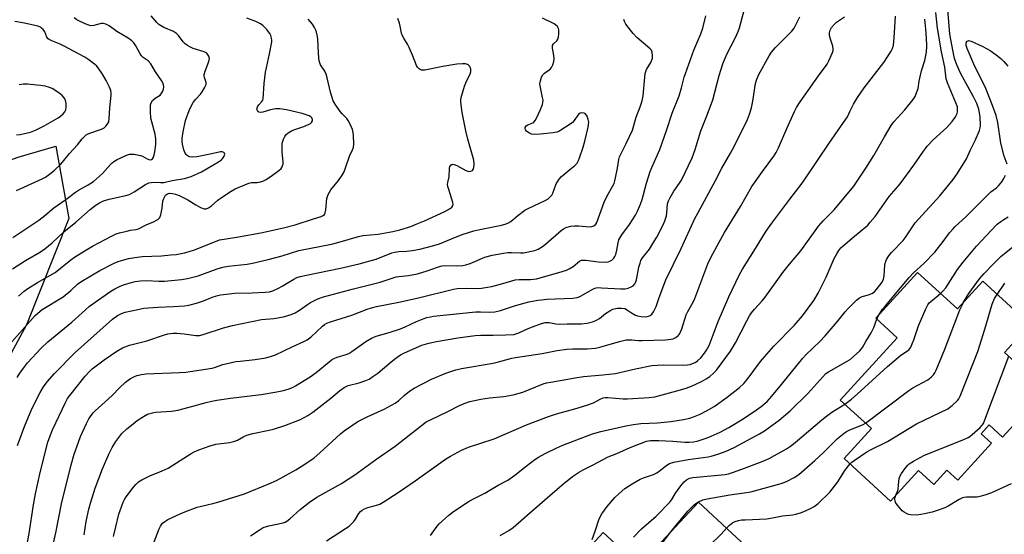
# Model space of a CAD drawing. Units: inches. Extents: x 1309765 to 1315765, y 549447 to 553447.
# Drawn here: x 1312111 to 1312494, y 552946 to 553147 of the extents above; entities that cross this region are included whole.
import ezdxf

# ---------------------------------------------------------------- set-up
doc = ezdxf.new("R2010")
doc.units = ezdxf.units.IN
doc.header["$MEASUREMENT"] = 0
for name, color, linetype in [('BLDG-Footprint', 5, 'Continuous'), ('NTRL-Pasture Land', 2, 'Continuous'), ('Undefined', 1, 'Continuous')]:
    doc.layers.add(name, color=color, linetype=linetype)

msp = doc.modelspace()

# ---------------------------------------------------------------- linework, layer by layer
at = {"layer": 'BLDG-Footprint'}
for points, elevation in [([(1312459.91, 553048.33), (1312475.42, 553034.15), (1312485.24, 553044.9), (1312503.64, 553028.08), (1312493.72, 553017.23), (1312505.72, 553006.25), (1312504.75, 553005.18), (1312508.74, 553001.53), (1312492.94, 552984.25), (1312487.71, 552989.04), (1312484.56, 552985.6), (1312488.66, 552981.85), (1312475.52, 552967.48), (1312471.28, 552971.35), (1312466.27, 552965.87), (1312460.3, 552971.33), (1312449.36, 552959.38), (1312431.32, 552975.89), (1312441.99, 552987.56), (1312429.8, 552998.7), (1312451.96, 553022.93), (1312443.64, 553030.54)], 477.24), ([(1312395.11, 552940.05), (1312372.01, 552915.11), (1312390.02, 552898.42), (1312386.31, 552894.42), (1312387.71, 552893.13), (1312375.41, 552879.86), (1312368.26, 552886.48), (1312357, 552874.33), (1312354.69, 552871.83), (1312352.45, 552869.42), (1312346.74, 552874.72), (1312335.44, 552862.52), (1312301.99, 552893.5), (1312312.02, 552904.34), (1312304.52, 552911.28), (1312337.73, 552947.14), (1312357.63, 552928.72), (1312362.66, 552934.15), (1312356.8, 552939.58), (1312374.72, 552958.93)], 475.4)]:
    msp.add_lwpolyline(points, close=True, dxfattribs=dict(at, elevation=elevation))
at = {"layer": 'NTRL-Pasture Land'}
msp.add_lwpolyline([(1311911.56, 552987.18), (1311920.93, 552995.63), (1311929.57, 553004.49), (1311937.27, 553014.88), (1311945.34, 553022.85), (1311954.86, 553030.81), (1311965.84, 553039.21), (1311975.37, 553045.11), (1311987.66, 553051.06), (1312003.28, 553056.84), (1312030.33, 553064.3), (1312040.74, 553067.62), (1312064.24, 553077.33), (1312074.51, 553080.65), (1312110.66, 553093.32), (1312124.99, 553097.44), (1312130.07, 553069.34), (1312113.54, 553027.94), (1312091.36, 552987.25), (1311812.27, 552690.17)], dxfattribs=at)
at = {"layer": 'Undefined'}
for points, elevation in [([(1312135.93, 552946.29), (1312136.73, 552951.39), (1312137.83, 552956.26), (1312138.41, 552958.53), (1312140.23, 552964.38), (1312143.09, 552971.87), (1312145.56, 552977.62), (1312146.84, 552980.21), (1312148.3, 552982.61), (1312150.63, 552985.61), (1312152.53, 552987.5), (1312154.98, 552989.49), (1312156.61, 552990.7), (1312159.07, 552992.33), (1312160.62, 552993.13), (1312162.56, 552993.72), (1312163.69, 552993.95), (1312169.87, 552994.42), (1312172.45, 552994.77), (1312176.85, 552995.86), (1312183.36, 552997.73), (1312185.54, 552998.24), (1312187.51, 552998.61), (1312192.88, 552999.44), (1312204.78, 553000.83), (1312210.92, 553001.82), (1312213.46, 553002.4), (1312215.67, 553003.03), (1312217.16, 553003.66), (1312218.16, 553004.19), (1312223.88, 553007.77), (1312226.21, 553009.46), (1312231.18, 553013.56), (1312232.53, 553014.54), (1312233.18, 553014.91), (1312234.27, 553015.36), (1312237.87, 553016.42), (1312238.86, 553016.83), (1312240.06, 553017.58), (1312245.43, 553021.42), (1312247.6, 553022.77), (1312249.53, 553023.58), (1312254.55, 553024.97), (1312258.9, 553026.41), (1312260.77, 553027.18), (1312265.13, 553029.2), (1312267.78, 553030.28), (1312269.14, 553030.75), (1312270.59, 553031.09), (1312271.76, 553031.26), (1312288.27, 553032.96), (1312290, 553033.02), (1312293.52, 553032.84), (1312295.59, 553033.02), (1312297.81, 553033.56), (1312302.86, 553035.23), (1312305.95, 553036.13), (1312308.86, 553036.85), (1312312.33, 553037.52), (1312313.78, 553037.72), (1312315.81, 553037.88), (1312325.86, 553038.31), (1312327.6, 553038.52), (1312328.39, 553038.79), (1312329.16, 553039.17), (1312333.37, 553041.74), (1312334.16, 553042.09), (1312335, 553042.32), (1312335.86, 553042.41), (1312337, 553042.4), (1312344.54, 553041.93), (1312346.27, 553041.95), (1312347.36, 553042.17), (1312348.63, 553042.68), (1312349.3, 553043.1), (1312349.98, 553043.91), (1312350.38, 553044.61), (1312350.65, 553045.42), (1312351.59, 553050.32), (1312352.02, 553051.96), (1312352.39, 553052.98), (1312353.03, 553054.07), (1312355.67, 553057.43), (1312357.07, 553059.61), (1312358.54, 553062.1), (1312360.96, 553066.84), (1312361.7, 553068.45), (1312362.27, 553070.36), (1312362.45, 553071.49), (1312362.7, 553074.97), (1312363.04, 553076.22), (1312363.56, 553077.23), (1312365.2, 553079.95), (1312367.37, 553083.07), (1312368.1, 553084.25), (1312372.31, 553092.97), (1312373.46, 553096.09), (1312375.65, 553103.43), (1312378.22, 553109.84), (1312380.31, 553115.51), (1312382.73, 553124.89), (1312384.17, 553129.5), (1312385.82, 553133.22), (1312389.17, 553139.69), (1312390.2, 553142.06), (1312390.66, 553143.48), (1312393.13, 553152.7)], 418), ([(1312297.64, 552946.05), (1312301.03, 552947.98), (1312302.72, 552949.16), (1312309.08, 552954.63), (1312321.71, 552965.76), (1312325.78, 552968.95), (1312328.14, 552970.52), (1312329.91, 552971.52), (1312333.52, 552973.31), (1312339.61, 552976.59), (1312343.05, 552977.95), (1312348.25, 552980.18), (1312354.59, 552982.69), (1312356.15, 552982.97), (1312359.3, 552982.99), (1312364.79, 552982.7), (1312369.4, 552982.26), (1312371.07, 552982.25), (1312372.78, 552982.45), (1312374.19, 552982.72), (1312378.06, 552983.99), (1312379.68, 552984.63), (1312383.12, 552986.17), (1312386.51, 552988), (1312392.13, 552991.32), (1312397.32, 552994.84), (1312399.09, 552996.14), (1312401.4, 552998.17), (1312403.29, 553000.19), (1312407.05, 553004.67), (1312415.31, 553015.01), (1312416.52, 553016.27), (1312421.87, 553021.43), (1312424, 553023.63), (1312428.64, 553029.08), (1312431.76, 553033), (1312432.92, 553034.26), (1312436.2, 553037.53), (1312437.28, 553038.45), (1312438.31, 553038.94), (1312440.88, 553039.66), (1312442.11, 553040.13), (1312443.13, 553040.81), (1312443.84, 553041.56), (1312446.11, 553044.58), (1312446.68, 553045.68), (1312446.95, 553047.04), (1312447.21, 553051.15), (1312447.38, 553052.3), (1312447.78, 553053.35), (1312448.67, 553054.82), (1312449.78, 553056.14), (1312454.26, 553060.7), (1312455.12, 553061.85), (1312457.64, 553065.71), (1312459.02, 553067.6), (1312468.49, 553078.09), (1312473.76, 553084.49), (1312475.3, 553086.64), (1312478.92, 553092.56), (1312480.5, 553095.96), (1312482.33, 553099.62), (1312484.02, 553103.61), (1312484.28, 553104.61), (1312484.41, 553105.68), (1312484.27, 553108.84), (1312483.71, 553111.8), (1312482.9, 553114.11), (1312481.6, 553116.67), (1312476.57, 553125.88), (1312475.15, 553129.1), (1312474.3, 553131.58), (1312473.69, 553134.1), (1312472.42, 553141.02), (1312471.61, 553150.59)], 430), ([(1312100.91, 553013.52), (1312115.89, 553030.45), (1312116.89, 553031.54), (1312117.93, 553032.51), (1312119.71, 553033.9), (1312127.81, 553038.86), (1312130.76, 553041.27), (1312133.42, 553043.72), (1312135.13, 553044.95), (1312142.11, 553049.07), (1312147.63, 553051.9), (1312149.25, 553052.58), (1312153.17, 553053.72), (1312155.71, 553054.15), (1312158.54, 553054.47), (1312166.01, 553054.81), (1312169.72, 553055.12), (1312171.7, 553055.35), (1312175.04, 553055.96), (1312176.4, 553056.32), (1312178.81, 553057.13), (1312186.99, 553060.4), (1312188.64, 553060.96), (1312190.37, 553061.33), (1312195.97, 553062.22), (1312204.68, 553063.73), (1312213.46, 553065.63), (1312218.05, 553066.88), (1312225.08, 553069.24), (1312228.15, 553070.14), (1312228.89, 553070.45), (1312229.34, 553070.83), (1312229.66, 553071.54), (1312229.85, 553072.65), (1312230.36, 553077.04), (1312230.55, 553077.89), (1312230.85, 553078.71), (1312231.8, 553080.51), (1312234.85, 553084.13), (1312235.98, 553085.78), (1312236.86, 553087.25), (1312237.41, 553088.59), (1312239.06, 553093.59), (1312240.26, 553096.04), (1312240.6, 553096.96), (1312240.73, 553098.39), (1312240.67, 553101.62), (1312240.57, 553102.78), (1312240.27, 553103.88), (1312239.25, 553106.23), (1312238.58, 553107.48), (1312238.06, 553108.16), (1312236.28, 553109.99), (1312235.5, 553110.95), (1312233.49, 553113.83), (1312232.82, 553115.11), (1312231.73, 553118.41), (1312230.49, 553123.97), (1312230.1, 553125.41), (1312229.52, 553126.63), (1312227.9, 553129.14), (1312227.35, 553130.66), (1312227.19, 553131.77), (1312227.05, 553133.76), (1312226.84, 553139.15), (1312226.58, 553140.57), (1312226.1, 553142.27), (1312225.55, 553143.56), (1312224.69, 553144.91), (1312223.09, 553146.89)], 408), ([(1312108.19, 553049.7), (1312113.14, 553052.94), (1312118.99, 553056.39), (1312120.69, 553057.51), (1312123.55, 553059.9), (1312128.04, 553064.12), (1312132.78, 553067.86), (1312138.36, 553072.77), (1312140.69, 553074.58), (1312141.93, 553075.42), (1312143.48, 553076.15), (1312145.76, 553076.89), (1312152.16, 553078.28), (1312153.56, 553078.7), (1312155.38, 553079.66), (1312159.85, 553082.59), (1312160.62, 553082.99), (1312161.16, 553083.18), (1312161.99, 553083.33), (1312163.13, 553083.41), (1312165.59, 553083.28), (1312166.99, 553083.38), (1312170.24, 553084.13), (1312175.04, 553084.81), (1312177.59, 553085.64), (1312181.63, 553087.5), (1312188.23, 553091.37), (1312189.33, 553092.19), (1312190.06, 553092.93), (1312190.44, 553093.62), (1312190.61, 553094.36), (1312190.52, 553094.77), (1312190.25, 553095.02), (1312189.63, 553095.21), (1312188.99, 553095.22), (1312184.95, 553094.28), (1312179.72, 553093.24), (1312178.28, 553093.15), (1312176.91, 553093.35), (1312176.41, 553093.52), (1312175.96, 553093.8), (1312175.59, 553094.21), (1312175.28, 553094.69), (1312174.77, 553096.01), (1312174.2, 553098.24), (1312174.07, 553099.38), (1312174.07, 553100.53), (1312174.42, 553102.97), (1312175.41, 553107.49), (1312176.84, 553111.35), (1312177.53, 553112.97), (1312178.38, 553114.41), (1312179.36, 553115.77), (1312181.14, 553117.7), (1312181.87, 553118.61), (1312182.78, 553120.12), (1312183.35, 553121.4), (1312183.41, 553122.18), (1312182.72, 553124.21), (1312182.64, 553124.65), (1312182.65, 553125.31), (1312183.03, 553126.66), (1312184.48, 553130.43), (1312184.66, 553131.5), (1312184.39, 553132.52), (1312183.98, 553133.21), (1312183.62, 553133.6), (1312182.62, 553134.13), (1312178.37, 553135.5), (1312177.06, 553136.05), (1312176.08, 553136.58), (1312175.22, 553137.28), (1312174.44, 553138.08), (1312172.67, 553140.44), (1312171.87, 553141.24), (1312170.69, 553142.01), (1312167.01, 553143.64), (1312165.02, 553144.78), (1312164.18, 553145.51), (1312162.04, 553148.13)], 404), ([(1312108.3, 553061.91), (1312114.88, 553066.27), (1312118.3, 553068.64), (1312120.72, 553070.53), (1312124.17, 553073.47), (1312128.81, 553076.68), (1312132.61, 553079.57), (1312133.8, 553080.32), (1312137.48, 553082.38), (1312139.56, 553083.76), (1312143.13, 553086.8), (1312146.19, 553090.36), (1312146.82, 553090.99), (1312147.51, 553091.53), (1312148.78, 553092.23), (1312151.96, 553093.75), (1312152.76, 553094.09), (1312153.58, 553094.32), (1312154.43, 553094.36), (1312155.29, 553094.29), (1312157.86, 553093.85), (1312158.63, 553093.55), (1312160.44, 553092.49), (1312161.18, 553092.22), (1312161.63, 553092.15), (1312162.2, 553092.25), (1312162.55, 553092.55), (1312162.96, 553093.23), (1312163.25, 553094.03), (1312163.47, 553095.19), (1312163.82, 553098.16), (1312163.89, 553100.34), (1312163.62, 553102.1), (1312162.27, 553106.95), (1312161.94, 553108.38), (1312161.78, 553110.99), (1312161.78, 553113.59), (1312161.96, 553114.37), (1312162.56, 553115.2), (1312163.6, 553116.09), (1312165.49, 553117.35), (1312166.23, 553118.17), (1312166.61, 553118.89), (1312166.82, 553119.68), (1312166.9, 553120.48), (1312166.8, 553121.28), (1312166.51, 553122.06), (1312165.98, 553123.06), (1312163.71, 553126.31), (1312161.87, 553129.52), (1312160.88, 553130.6), (1312158.88, 553131.99), (1312158.31, 553132.53), (1312157.57, 553133.67), (1312156.05, 553136.42), (1312155.26, 553137.63), (1312154.45, 553138.43), (1312153.05, 553139.46), (1312148.71, 553142.04), (1312145.66, 553144.3), (1312144.39, 553144.91), (1312143.33, 553145.2), (1312142.54, 553145.22), (1312139.69, 553144.35), (1312138.67, 553144.28), (1312137.33, 553144.65), (1312134.19, 553146.05), (1312133.18, 553146.58), (1312132.1, 553147.36)], 402), ([(1312109.91, 553007.46), (1312111.04, 553009.16), (1312112.75, 553011.56), (1312114, 553013.11), (1312119.25, 553018.86), (1312121.86, 553021.35), (1312131.24, 553028.99), (1312136.44, 553033.8), (1312138.06, 553035.18), (1312146.4, 553041.09), (1312147.88, 553041.97), (1312149.68, 553042.87), (1312151.33, 553043.48), (1312154.72, 553044.54), (1312155.85, 553044.81), (1312157.85, 553045.11), (1312160.18, 553045.22), (1312165.04, 553044.96), (1312167.26, 553044.98), (1312173.79, 553045.58), (1312176.12, 553045.93), (1312180.34, 553046.97), (1312187.69, 553049.73), (1312189.91, 553050.4), (1312191.91, 553050.76), (1312199.37, 553051.58), (1312201.37, 553051.91), (1312207.49, 553053.38), (1312212.92, 553054.82), (1312219.48, 553056.85), (1312232.06, 553059.38), (1312234.63, 553059.97), (1312242.61, 553062.35), (1312244.35, 553062.65), (1312250.2, 553063.28), (1312255.96, 553064.31), (1312258.67, 553064.94), (1312262.89, 553066.25), (1312265.08, 553067.05), (1312268.28, 553068.36), (1312276.18, 553072.01), (1312278.19, 553073.22), (1312278.85, 553073.74), (1312279.18, 553074.12), (1312279.28, 553074.34), (1312279.35, 553074.81), (1312279.22, 553075.59), (1312277.67, 553080.58), (1312277.38, 553081.71), (1312277.25, 553082.56), (1312277.31, 553083.37), (1312277.79, 553085.53), (1312277.95, 553088.88), (1312278.13, 553089.52), (1312278.53, 553090.09), (1312279.06, 553090.42), (1312279.76, 553090.35), (1312280.79, 553089.91), (1312284.37, 553088.02), (1312285.07, 553087.75), (1312285.55, 553087.66), (1312286.24, 553087.69), (1312286.88, 553088.02), (1312287.22, 553088.42), (1312287.49, 553089.15), (1312287.55, 553090.52), (1312287.41, 553091.94), (1312285.12, 553100.23), (1312284.37, 553103.41), (1312282.87, 553110.49), (1312282.39, 553114.59), (1312282.42, 553115.48), (1312282.57, 553116.33), (1312283.81, 553120.78), (1312284.33, 553122.13), (1312285.96, 553125.56), (1312286.24, 553126.36), (1312286.32, 553126.89), (1312286.27, 553127.41), (1312285.88, 553128.41), (1312285.4, 553129), (1312284.95, 553129.25), (1312284.17, 553129.46), (1312283.06, 553129.53), (1312280.86, 553129.3), (1312275.36, 553128.4), (1312268.35, 553127.02), (1312267.77, 553126.98), (1312267.04, 553127.07), (1312266.59, 553127.23), (1312266.15, 553127.53), (1312265.59, 553128.13), (1312265.15, 553128.84), (1312263.65, 553132.83), (1312262.31, 553135.83), (1312261.63, 553137.16), (1312260.19, 553139.43), (1312259.67, 553140.41), (1312259.37, 553141.36), (1312258.82, 553144.12), (1312258.53, 553145.24), (1312257.85, 553147.15)], 410), ([(1312110.02, 552980.96), (1312112.79, 552988.42), (1312115.62, 552995.24), (1312118.92, 553001.63), (1312120.22, 553003.78), (1312121.66, 553005.78), (1312124.49, 553009.05), (1312132.44, 553017.13), (1312147.04, 553030.21), (1312148.93, 553031.59), (1312150.48, 553032.4), (1312151.89, 553032.81), (1312156.79, 553033.96), (1312159.11, 553034.42), (1312164.66, 553034.8), (1312170.76, 553035.05), (1312174.92, 553035.37), (1312176.65, 553035.59), (1312179.65, 553036.32), (1312182.31, 553037.28), (1312186.18, 553038.87), (1312187.87, 553039.42), (1312189.01, 553039.64), (1312194.51, 553040.2), (1312201.3, 553040.34), (1312206.32, 553040.6), (1312208.01, 553040.81), (1312209.35, 553041.23), (1312211.49, 553042.2), (1312212.96, 553043.01), (1312217.42, 553045.73), (1312218.67, 553046.3), (1312219.97, 553046.75), (1312222.39, 553047.33), (1312235.62, 553049.98), (1312242.84, 553051.72), (1312249.42, 553053.54), (1312255.62, 553055.92), (1312256.71, 553056.27), (1312258.33, 553056.5), (1312261.45, 553056.58), (1312263.51, 553056.86), (1312266.43, 553057.39), (1312271.91, 553058.75), (1312274.13, 553059.45), (1312278.8, 553061.43), (1312282.95, 553063.03), (1312287.45, 553064.5), (1312289.75, 553065.07), (1312294.92, 553066.01), (1312298.25, 553066.7), (1312299.61, 553067.06), (1312300.65, 553067.47), (1312301.86, 553068.19), (1312304.51, 553070.45), (1312307.24, 553072.5), (1312308.53, 553073.2), (1312315.16, 553076.27), (1312316.28, 553076.97), (1312317.28, 553077.83), (1312317.77, 553078.44), (1312318.14, 553079.15), (1312319.48, 553082.85), (1312319.9, 553083.6), (1312320.56, 553084.55), (1312321.53, 553085.6), (1312323.23, 553087.11), (1312324.75, 553088.39), (1312326.72, 553089.89), (1312327.58, 553090.89), (1312328.07, 553091.83), (1312328.49, 553092.85), (1312329.89, 553097.07), (1312330.53, 553099.34), (1312331.9, 553104.78), (1312332.08, 553106.78), (1312331.92, 553107.88), (1312331.44, 553109.16), (1312330.89, 553110), (1312330.28, 553110.33), (1312329.29, 553110.39), (1312328.8, 553110.31), (1312328.36, 553110.12), (1312327.81, 553109.56), (1312326.49, 553107.41), (1312325.74, 553106.63), (1312324.53, 553105.76), (1312321.25, 553103.66), (1312320.48, 553103.22), (1312319.67, 553102.9), (1312318.24, 553102.64), (1312313.24, 553102.06), (1312310.9, 553101.95), (1312309.79, 553102.16), (1312308.75, 553102.62), (1312307.85, 553103.28), (1312307.47, 553103.85), (1312307.34, 553104.26), (1312307.37, 553104.74), (1312307.75, 553105.37), (1312308.37, 553105.79), (1312309.72, 553106.21), (1312310.36, 553106.49), (1312310.74, 553106.82), (1312311.21, 553107.43), (1312311.74, 553108.37), (1312313.3, 553111.7), (1312314.08, 553113.64), (1312314.31, 553114.48), (1312314.34, 553115.32), (1312314.17, 553116.44), (1312313.21, 553120.9), (1312313.15, 553121.73), (1312313.3, 553122.87), (1312313.7, 553124.27), (1312314.2, 553125.22), (1312314.9, 553125.89), (1312316.22, 553126.73), (1312317.1, 553127.43), (1312317.64, 553128.04), (1312318.14, 553129.06), (1312318.55, 553130.45), (1312318.68, 553131.58), (1312318.57, 553132.74), (1312318.05, 553135.61), (1312318.05, 553136.67), (1312318.36, 553137.25), (1312319.63, 553138.45), (1312320.06, 553139.12), (1312320.29, 553139.92), (1312320.47, 553141.06), (1312320.53, 553141.93), (1312320.5, 553142.76), (1312320.35, 553143.27), (1312319.92, 553143.95), (1312319.35, 553144.55), (1312318.63, 553145.03), (1312314.12, 553147.2)], 412), ([(1312110.4, 553039.15), (1312112.68, 553041.03), (1312114.11, 553042.05), (1312117.85, 553044.35), (1312124.75, 553048.35), (1312130.85, 553053.25), (1312132.27, 553054.29), (1312136.64, 553057.02), (1312139.23, 553058.49), (1312146.56, 553062.46), (1312148.36, 553063.32), (1312149.72, 553063.78), (1312152.54, 553064.44), (1312153.95, 553064.73), (1312156.16, 553065.03), (1312157.05, 553065.28), (1312160.39, 553066.92), (1312162.67, 553067.9), (1312164.63, 553068.97), (1312165.04, 553069.3), (1312165.36, 553069.72), (1312165.75, 553070.74), (1312166.31, 553073.29), (1312166.62, 553076.02), (1312166.94, 553077.11), (1312167.6, 553078.34), (1312167.97, 553078.71), (1312168.41, 553078.97), (1312169.19, 553079.13), (1312170.32, 553079.03), (1312171.47, 553078.76), (1312172.89, 553078.26), (1312176.27, 553076.57), (1312179.4, 553074.61), (1312181.24, 553073.6), (1312182.59, 553073.09), (1312183.39, 553073.09), (1312184.36, 553073.46), (1312185.49, 553074.2), (1312187.95, 553076.48), (1312189.32, 553077.5), (1312193.17, 553079.95), (1312194.7, 553080.83), (1312198.39, 553082.46), (1312199.99, 553083.06), (1312201.05, 553083.26), (1312203.25, 553083.36), (1312204.06, 553083.46), (1312205.38, 553083.86), (1312206.41, 553084.39), (1312208.63, 553085.83), (1312211.67, 553088.02), (1312212.5, 553088.77), (1312212.95, 553089.46), (1312213.3, 553090.52), (1312213.39, 553091.36), (1312212.98, 553095.06), (1312212.93, 553097.14), (1312212.97, 553098.61), (1312213.14, 553099.45), (1312213.44, 553100.22), (1312213.95, 553101.2), (1312214.42, 553101.87), (1312215.21, 553102.59), (1312216.88, 553103.55), (1312217.92, 553103.96), (1312221.39, 553105.1), (1312223.48, 553106), (1312223.94, 553106.29), (1312224.33, 553106.66), (1312224.7, 553107.35), (1312224.73, 553107.83), (1312224.47, 553108.51), (1312224.11, 553108.87), (1312223.41, 553109.26), (1312220.66, 553110.17), (1312214.58, 553111.62), (1312212.03, 553111.99), (1312210.35, 553111.96), (1312208.42, 553111.64), (1312205.42, 553110.72), (1312204.62, 553110.58), (1312203.92, 553110.71), (1312203.57, 553110.97), (1312203.3, 553111.3), (1312203.14, 553111.9), (1312203.4, 553112.81), (1312203.81, 553113.47), (1312205.06, 553114.79), (1312205.36, 553115.37), (1312205.49, 553115.92), (1312205.92, 553121.87), (1312206.51, 553126.18), (1312206.82, 553127.9), (1312208.06, 553133.33), (1312208.89, 553138.05), (1312208.9, 553138.63), (1312208.78, 553139.43), (1312208.48, 553140.47), (1312208.14, 553141.24), (1312207.69, 553141.99), (1312206.99, 553142.86), (1312205.42, 553144.44), (1312204.47, 553145.06), (1312202.69, 553145.98), (1312199.16, 553147.24)], 406), ([(1312113.67, 552941.98), (1312114.61, 552946.75), (1312116.34, 552957.98), (1312117.11, 552962.22), (1312118.86, 552970.55), (1312121.91, 552982.28), (1312122.71, 552984.74), (1312123.67, 552987.12), (1312128.69, 552997.74), (1312129.52, 552999.26), (1312130.35, 553000.44), (1312136.36, 553008.01), (1312137.87, 553009.65), (1312139.08, 553010.78), (1312143.79, 553014.29), (1312148.65, 553017.69), (1312150.91, 553018.98), (1312153.58, 553019.97), (1312160.35, 553021.66), (1312167.14, 553024.09), (1312168.52, 553024.44), (1312170.58, 553024.74), (1312172.01, 553024.76), (1312174.8, 553024.5), (1312179.43, 553023.76), (1312180.87, 553023.77), (1312182.23, 553024.13), (1312190.19, 553026.77), (1312193.68, 553027.72), (1312204.94, 553029.99), (1312209.69, 553030.46), (1312213.41, 553031.07), (1312216.4, 553031.96), (1312217.98, 553032.58), (1312219.73, 553033.61), (1312222.73, 553035.84), (1312223.95, 553036.61), (1312226.81, 553038.07), (1312228.98, 553038.81), (1312240.67, 553041.93), (1312251.05, 553044.48), (1312257.19, 553046.57), (1312258.3, 553046.77), (1312262.05, 553047.12), (1312265.5, 553047.75), (1312269.3, 553048.96), (1312273.68, 553050.54), (1312275.07, 553050.95), (1312276.58, 553051.06), (1312281.17, 553050.91), (1312283.15, 553051.04), (1312284.31, 553051.29), (1312286.03, 553051.79), (1312291.71, 553054.21), (1312293.12, 553054.67), (1312294.53, 553055.02), (1312298.98, 553055.84), (1312300.68, 553056.07), (1312302.11, 553056.1), (1312305.63, 553055.96), (1312306.8, 553056.01), (1312311.13, 553056.88), (1312312.48, 553057.36), (1312314.17, 553058.36), (1312315.32, 553059.3), (1312321.35, 553064.64), (1312322.28, 553065.32), (1312323.23, 553065.79), (1312325.13, 553066.34), (1312326.57, 553066.52), (1312328.06, 553066.49), (1312332.49, 553066.12), (1312333.33, 553066.16), (1312334.07, 553066.41), (1312334.86, 553067.06), (1312335.27, 553067.77), (1312338.13, 553075.72), (1312339.32, 553078.12), (1312341.47, 553081.99), (1312341.94, 553082.99), (1312342.28, 553084.01), (1312342.54, 553085.13), (1312343.24, 553088.84), (1312343.78, 553092.21), (1312344.07, 553093.29), (1312344.53, 553094.35), (1312346.66, 553098.5), (1312349.08, 553103.72), (1312350.54, 553108.72), (1312352.1, 553112.69), (1312352.84, 553115.08), (1312353.25, 553117), (1312353.9, 553124.25), (1312354.09, 553125.71), (1312354.58, 553127.22), (1312356.22, 553130.06), (1312356.73, 553131.24), (1312356.86, 553131.73), (1312356.93, 553132.59), (1312356.78, 553134), (1312356.46, 553134.75), (1312355.93, 553135.38), (1312350.82, 553139.77), (1312349.42, 553141.23), (1312348.29, 553142.57), (1312346.54, 553144.96), (1312345.96, 553145.96), (1312345.75, 553146.73)], 414), ([(1312123.33, 552939.37), (1312124.98, 552946.99), (1312127.21, 552958.33), (1312130.88, 552973.5), (1312132.06, 552977.69), (1312133.73, 552982.31), (1312134.62, 552984.48), (1312136.89, 552989.59), (1312137.83, 552991.38), (1312138.44, 552992.34), (1312139.48, 552993.68), (1312140.27, 552994.52), (1312146.84, 553000.41), (1312149.7, 553003.44), (1312152.09, 553005.7), (1312153.03, 553006.44), (1312154.03, 553007.06), (1312155.33, 553007.76), (1312156.41, 553008.17), (1312158.32, 553008.62), (1312160.01, 553008.86), (1312173.08, 553009.4), (1312175.45, 553009.56), (1312177.23, 553009.78), (1312185.69, 553011.06), (1312186.61, 553011.32), (1312189.84, 553012.5), (1312194.9, 553013.62), (1312196.63, 553013.86), (1312202.42, 553014.42), (1312206.6, 553015.08), (1312208.78, 553015.7), (1312210.33, 553016.28), (1312216.79, 553019.44), (1312221.41, 553021.46), (1312222.71, 553022.11), (1312224.24, 553023.22), (1312228.55, 553027.46), (1312229.43, 553028.12), (1312230.35, 553028.64), (1312231.7, 553029.15), (1312240.05, 553031.67), (1312245.98, 553033.99), (1312247.63, 553034.55), (1312249.57, 553035.04), (1312258.22, 553036.77), (1312265.97, 553038.46), (1312279.5, 553041.87), (1312280.95, 553042.04), (1312284.45, 553042.19), (1312288.88, 553042.09), (1312290.36, 553042.19), (1312292.79, 553042.56), (1312294.42, 553042.9), (1312298.73, 553044.05), (1312303.47, 553045.43), (1312305.04, 553045.56), (1312309.4, 553045.53), (1312311.8, 553045.85), (1312320.48, 553048.27), (1312323.5, 553049.22), (1312324.53, 553049.73), (1312326, 553050.67), (1312328.5, 553052.75), (1312329.33, 553053.08), (1312330.15, 553053.14), (1312331, 553053.1), (1312335.86, 553052.5), (1312338.24, 553052.38), (1312339.7, 553052.5), (1312340.24, 553052.68), (1312341.01, 553053.1), (1312341.81, 553053.85), (1312342.25, 553054.53), (1312342.6, 553055.26), (1312343.05, 553056.99), (1312343.53, 553059.9), (1312343.85, 553060.95), (1312344.18, 553061.7), (1312344.97, 553062.92), (1312347.91, 553066.92), (1312350.27, 553070.56), (1312351.08, 553072.12), (1312352.22, 553074.86), (1312352.87, 553076.76), (1312354.54, 553083.02), (1312355.99, 553087.54), (1312356.64, 553089.2), (1312359.69, 553096.15), (1312362.31, 553103.57), (1312364.54, 553110.32), (1312367.22, 553117.05), (1312368.13, 553120.13), (1312369.21, 553124.31), (1312369.66, 553125.69), (1312372.95, 553134.76), (1312375.72, 553141.11), (1312376.46, 553143.39), (1312377.57, 553148.19)], 416), ([(1312147.43, 552945.64), (1312148.23, 552949.42), (1312149.49, 552954.31), (1312151.2, 552958.99), (1312151.72, 552960.03), (1312152.34, 552961.01), (1312155.14, 552964.81), (1312156, 552965.86), (1312157.16, 552966.88), (1312158.36, 552967.62), (1312161.47, 552969.17), (1312166.26, 552971.13), (1312168.68, 552972.22), (1312170.45, 552973.3), (1312177.56, 552977.92), (1312178.77, 552978.58), (1312180.55, 552979.38), (1312184.96, 552980.84), (1312187.19, 552981.49), (1312192.42, 552982.23), (1312194.59, 552982.71), (1312195.62, 552983.13), (1312198.03, 552984.55), (1312199.21, 552985.05), (1312201.48, 552985.63), (1312207.89, 552986.96), (1312209.58, 552987.39), (1312213.95, 552988.75), (1312220.09, 552991.1), (1312222.85, 552992.66), (1312224.8, 552993.92), (1312231.82, 552999.42), (1312235.16, 553002.26), (1312237.02, 553003.58), (1312238.64, 553004.28), (1312242.88, 553005.44), (1312245.42, 553006.27), (1312246.77, 553006.86), (1312248.24, 553007.79), (1312250.14, 553009.15), (1312255.29, 553013.54), (1312257.07, 553014.92), (1312258.94, 553016.23), (1312260.55, 553017.09), (1312267.24, 553020), (1312269.94, 553020.77), (1312272.95, 553021.4), (1312281.25, 553022.87), (1312287.98, 553023.73), (1312290.17, 553023.9), (1312294.94, 553023.88), (1312299.89, 553023.99), (1312302.97, 553024.24), (1312304.9, 553024.8), (1312308.61, 553026.53), (1312310.23, 553027.19), (1312313.78, 553028.48), (1312315.17, 553028.84), (1312316.72, 553028.82), (1312319.26, 553028.29), (1312320.7, 553028.16), (1312323.66, 553028.33), (1312329.24, 553028.37), (1312331.54, 553028.61), (1312333.52, 553029.09), (1312334.8, 553029.61), (1312336.23, 553030.45), (1312338.58, 553032.31), (1312340.24, 553033.41), (1312341.52, 553034), (1312343.18, 553034.42), (1312344.85, 553034.49), (1312346.16, 553034.25), (1312346.82, 553033.94), (1312348.69, 553032.59), (1312350.22, 553031.7), (1312351.04, 553031.4), (1312352.48, 553031.16), (1312354.22, 553031.06), (1312354.78, 553031.13), (1312355.27, 553031.28), (1312355.96, 553031.63), (1312356.59, 553032.09), (1312357.28, 553032.96), (1312358.3, 553035.08), (1312359.53, 553038.63), (1312362.11, 553045.39), (1312368.04, 553057.63), (1312373.39, 553069.37), (1312374.44, 553071.42), (1312381.34, 553084.11), (1312383.8, 553088.83), (1312387.24, 553094.73), (1312388.81, 553097.58), (1312393.76, 553107.77), (1312394.58, 553109.92), (1312395.35, 553112.39), (1312395.84, 553114.97), (1312396.92, 553121.77), (1312397.41, 553123.47), (1312398.19, 553125.27), (1312402.18, 553132.58), (1312403.1, 553134.07), (1312404.64, 553135.79), (1312411.03, 553142.21), (1312411.94, 553143.33), (1312412.76, 553144.86), (1312414.1, 553147.75)], 420), ([(1312160.28, 552936.17), (1312165.11, 552948.56), (1312165.64, 552949.59), (1312166.48, 552950.75), (1312167.27, 552951.49), (1312168.45, 552952.24), (1312173.23, 552954.46), (1312175.14, 552955.25), (1312179.89, 552956.99), (1312185.99, 552958.4), (1312187.99, 552958.94), (1312198.25, 552962.21), (1312207.81, 552966.13), (1312210.76, 552967.44), (1312213.35, 552968.76), (1312218.3, 552971.59), (1312222.14, 552974.06), (1312225.32, 552976.26), (1312227.61, 552978.09), (1312235.66, 552985.6), (1312237.07, 552986.66), (1312242.4, 552990.3), (1312243.65, 552991.02), (1312245.95, 552992.14), (1312252.59, 552995.12), (1312256.87, 552997.46), (1312258.3, 552998.47), (1312260.39, 553000.4), (1312262.46, 553002.13), (1312264.19, 553003.27), (1312271, 553006.81), (1312276.6, 553009.1), (1312280.48, 553010.42), (1312282.67, 553011), (1312294.97, 553013.04), (1312297.02, 553013.52), (1312302.17, 553014.94), (1312303.58, 553015.25), (1312313.95, 553016.83), (1312319.87, 553017.93), (1312323.56, 553018.49), (1312325.73, 553018.6), (1312331.46, 553018.55), (1312334.69, 553018.86), (1312336.44, 553019.26), (1312344.08, 553021.47), (1312346.66, 553022.07), (1312348.87, 553022.17), (1312351.49, 553021.88), (1312352.87, 553021.83), (1312361.97, 553022.14), (1312364.05, 553022.34), (1312364.91, 553022.55), (1312365.92, 553023.07), (1312366.83, 553023.76), (1312367.22, 553024.17), (1312367.51, 553024.63), (1312368.24, 553026.43), (1312369.95, 553031.8), (1312370.57, 553033.11), (1312372.66, 553036.81), (1312373.38, 553038.25), (1312378.41, 553051.71), (1312379.58, 553054.19), (1312382.73, 553060.04), (1312384.87, 553063.84), (1312391.06, 553073.99), (1312395.53, 553081.73), (1312399.58, 553087.54), (1312404.07, 553093.52), (1312404.99, 553094.95), (1312405.87, 553096.75), (1312409.06, 553104.37), (1312412.02, 553110.89), (1312412.85, 553112.48), (1312414.31, 553114.74), (1312421.35, 553124.86), (1312424.71, 553129.4), (1312425.46, 553130.66), (1312426.82, 553133.84), (1312427.06, 553134.64), (1312427.14, 553135.18), (1312426.96, 553136.3), (1312426.04, 553139.11), (1312425.69, 553140.49), (1312425.67, 553141.56), (1312425.92, 553142.59), (1312426.42, 553143.57), (1312427.55, 553144.9), (1312428.43, 553145.63), (1312431.48, 553147.77)], 422), ([(1312200.65, 552945.8), (1312204.4, 552948.37), (1312205.58, 552949.06), (1312207.73, 552949.73), (1312213.35, 552950.95), (1312214.16, 552951.21), (1312214.77, 552951.54), (1312215.93, 552952.45), (1312219.92, 552956.04), (1312223.53, 552958.96), (1312226.37, 552960.85), (1312236, 552966.25), (1312241.24, 552969.57), (1312249.75, 552975.87), (1312256.8, 552980.8), (1312268.95, 552990.16), (1312270.79, 552991.17), (1312277.03, 552994.1), (1312281.9, 552996.54), (1312283.71, 552997.32), (1312285.84, 552998.07), (1312290.13, 552999.04), (1312293.57, 552999.5), (1312299.07, 553000.04), (1312302.77, 553000.68), (1312306.42, 553001.81), (1312314.39, 553004.98), (1312315.71, 553005.36), (1312317.4, 553005.7), (1312326.77, 553007.38), (1312330.04, 553007.9), (1312337.51, 553008.5), (1312342.48, 553009.06), (1312350.31, 553010.89), (1312356.65, 553012.07), (1312361.06, 553012.43), (1312368.77, 553012.24), (1312370.45, 553012.34), (1312371.47, 553012.53), (1312372.48, 553012.88), (1312373.45, 553013.33), (1312374.36, 553013.93), (1312375.61, 553015.08), (1312377.13, 553016.89), (1312377.91, 553018.09), (1312378.86, 553019.84), (1312382.36, 553029.22), (1312386.6, 553038.79), (1312390.56, 553047.31), (1312391.87, 553049.54), (1312396.95, 553057.6), (1312400.84, 553063.94), (1312401.96, 553065.7), (1312403.25, 553067.5), (1312410.25, 553076.85), (1312414.67, 553082.57), (1312416.47, 553085.08), (1312425.54, 553098.62), (1312432.08, 553107.89), (1312432.61, 553108.81), (1312433.69, 553111.18), (1312435.05, 553113.83), (1312436.56, 553116.41), (1312439.12, 553120.08), (1312446.78, 553130.04), (1312449.7, 553134.43), (1312450.16, 553135.46), (1312450.52, 553136.8), (1312450.8, 553139.66), (1312451.26, 553148.06)], 424), ([(1312230.18, 552943.89), (1312237.57, 552948.67), (1312238.97, 552949.66), (1312239.82, 552950.44), (1312240.8, 552951.49), (1312241.45, 552952.39), (1312242.74, 552954.5), (1312243.4, 552955.28), (1312243.98, 552955.78), (1312244.91, 552956.31), (1312246.17, 552956.82), (1312250.13, 552957.89), (1312250.91, 552958.23), (1312252.17, 552958.95), (1312258.02, 552962.73), (1312264.64, 552967.2), (1312276.41, 552975.73), (1312278.31, 552976.86), (1312282.68, 552979.17), (1312285.41, 552980.33), (1312295.36, 552983.65), (1312307.86, 552988.98), (1312316.46, 552992.3), (1312319.61, 552993.37), (1312326.7, 552995.28), (1312331.32, 552996.63), (1312333.95, 552997.66), (1312336.48, 552999.01), (1312337.72, 552999.49), (1312338.49, 552999.67), (1312339.56, 552999.71), (1312345.47, 552999.17), (1312347.21, 552999.11), (1312355.52, 552999.63), (1312357.75, 552999.96), (1312367.82, 553002.6), (1312369.93, 553003.25), (1312372.05, 553004.11), (1312375.95, 553005.9), (1312377.71, 553006.89), (1312379.16, 553007.84), (1312380.64, 553009.13), (1312381.81, 553010.37), (1312387.25, 553017.64), (1312389.2, 553020.95), (1312393.49, 553029.46), (1312394.62, 553031.47), (1312395.41, 553032.67), (1312396.51, 553034.02), (1312399.53, 553037.34), (1312400.67, 553038.7), (1312407.55, 553048.28), (1312410.14, 553051.57), (1312414.57, 553056.76), (1312421.44, 553066.31), (1312423.25, 553068.38), (1312427.46, 553072.73), (1312435.17, 553081.9), (1312439.82, 553088.83), (1312442.84, 553093.86), (1312446.99, 553101.08), (1312449.59, 553105.44), (1312450.7, 553106.89), (1312454.89, 553111.59), (1312458.15, 553115.65), (1312458.96, 553116.83), (1312459.55, 553118.19), (1312460.08, 553119.9), (1312460.52, 553122.8), (1312460.99, 553125.04), (1312461.42, 553126.71), (1312462.74, 553130.77), (1312463.37, 553133.97), (1312463.44, 553136.49), (1312463.34, 553139.45), (1312463.13, 553143.02), (1312462.73, 553146.91)], 426), ([(1312270.6, 552946), (1312273.2, 552949.65), (1312273.96, 552950.56), (1312277.66, 552953.88), (1312279.47, 552955.37), (1312285.63, 552959.36), (1312287.83, 552960.55), (1312291.7, 552962.4), (1312296.93, 552965.53), (1312300.68, 552967.5), (1312303.4, 552969.45), (1312307.79, 552973.01), (1312311.09, 552975.5), (1312312.58, 552976.47), (1312315.19, 552977.9), (1312319.65, 552980.09), (1312322.03, 552981.1), (1312333.57, 552985.51), (1312336.8, 552986.5), (1312346.55, 552988.66), (1312349.47, 552989.22), (1312352.28, 552989.52), (1312358.78, 552989.84), (1312364, 552990.28), (1312368.93, 552991.08), (1312371.41, 552991.68), (1312372.76, 552992.15), (1312375.45, 552993.24), (1312377.8, 552994.43), (1312380.84, 552996.22), (1312385.9, 552999.74), (1312390.67, 553003.52), (1312392.31, 553005.14), (1312393.64, 553006.71), (1312398.83, 553013.65), (1312401.25, 553016.52), (1312404.08, 553019.61), (1312411.9, 553027.64), (1312415.18, 553031.46), (1312419.58, 553037.46), (1312421.27, 553040.21), (1312424.33, 553046.43), (1312427.5, 553053.75), (1312428.47, 553055.6), (1312429.26, 553056.81), (1312430.14, 553057.87), (1312430.96, 553058.67), (1312435.39, 553062.47), (1312439.74, 553066.03), (1312440.55, 553066.78), (1312441.54, 553067.87), (1312443.39, 553070.15), (1312448.92, 553077.89), (1312452.5, 553082), (1312453.55, 553083.34), (1312458.44, 553090.09), (1312461.91, 553095.18), (1312463.66, 553097.49), (1312465.9, 553099.87), (1312470.03, 553103.49), (1312471.25, 553104.66), (1312473.3, 553107.07), (1312474.32, 553108.44), (1312474.92, 553109.4), (1312475.25, 553110.21), (1312475.41, 553110.93), (1312475.47, 553111.67), (1312475.36, 553112.69), (1312474.83, 553114.34), (1312471.51, 553122.14), (1312471.03, 553123.65), (1312470.54, 553128.13), (1312469.22, 553134.12), (1312467.67, 553143.33), (1312467.05, 553149.39)], 428), ([(1312109.66, 553080.14), (1312119.61, 553084.72), (1312120.89, 553085.45), (1312123.08, 553086.99), (1312124.64, 553088.3), (1312126.89, 553090.51), (1312130.22, 553094.55), (1312133.41, 553098.03), (1312135.14, 553100.3), (1312135.92, 553101.13), (1312136.79, 553101.84), (1312137.79, 553102.38), (1312142.78, 553104.08), (1312143.81, 553104.6), (1312144.57, 553105.34), (1312145.19, 553106.23), (1312145.53, 553106.95), (1312145.75, 553108.06), (1312145.99, 553112.38), (1312146.42, 553117.33), (1312146.43, 553118.21), (1312146.34, 553119.07), (1312145.85, 553120.42), (1312144.56, 553123.04), (1312143.14, 553125.42), (1312141.41, 553127.97), (1312140.87, 553128.61), (1312140.02, 553129.38), (1312137.46, 553131.31), (1312136.26, 553132.12), (1312128, 553136.52), (1312126.66, 553137.11), (1312123.35, 553138.38), (1312122.33, 553138.9), (1312121.94, 553139.23), (1312121.5, 553139.8), (1312120.64, 553141.9), (1312120.04, 553142.82), (1312119.46, 553143.38), (1312119.03, 553143.69), (1312117.97, 553144.12), (1312112.83, 553145.36), (1312109.06, 553145.91)], 400), ([(1312494.67, 553090.51), (1312493.61, 553093.59), (1312492.29, 553098.68), (1312491.08, 553106.61), (1312490.48, 553109.35), (1312489.07, 553113.25), (1312486.41, 553119.86), (1312481.78, 553129.3), (1312479.15, 553135.46), (1312478.85, 553136.55), (1312478.84, 553137.63), (1312479.16, 553138.25), (1312479.52, 553138.47), (1312479.72, 553138.5), (1312480.67, 553138.26), (1312485.28, 553136.22), (1312488.13, 553134.66), (1312490.44, 553133.04), (1312492.21, 553131.61), (1312493.45, 553130.37), (1312494.94, 553128.56)], 432), ([(1312109.64, 553101.84), (1312111.09, 553102.02), (1312115.18, 553102.92), (1312117.07, 553103.65), (1312120.42, 553105.33), (1312125.86, 553108.48), (1312126.82, 553109.1), (1312127.85, 553109.98), (1312128.52, 553110.8), (1312128.83, 553111.53), (1312129.04, 553112.6), (1312128.99, 553114.04), (1312128.67, 553115.33), (1312128.21, 553116.29), (1312127.49, 553117.11), (1312126.08, 553118.2), (1312123.6, 553119.85), (1312122.5, 553120.32), (1312120.78, 553120.73), (1312119.02, 553121.04), (1312117.54, 553121.21), (1312114, 553121.51), (1312112.44, 553121.52), (1312110.73, 553121.3)], 398), ([(1312444.95, 553031.98), (1312446.29, 553033.98), (1312447.41, 553035.4), (1312456.67, 553046.33), (1312458.37, 553048.16), (1312462.39, 553051.79), (1312466.58, 553056.22), (1312469.82, 553060.4), (1312472.27, 553063.71), (1312473.55, 553065.2), (1312474.54, 553066.19), (1312478.7, 553069.94), (1312482.6, 553073.81), (1312487.55, 553078.88), (1312488.44, 553079.65), (1312490.56, 553081.22), (1312491.38, 553082.04), (1312492.67, 553083.61), (1312493.49, 553084.81), (1312494.12, 553086.15)], 432), ([(1312468.86, 553040.15), (1312469.75, 553041.02), (1312470.85, 553042.38), (1312475.43, 553049.46), (1312477.66, 553052.36), (1312482.86, 553058.5), (1312488.45, 553064.65), (1312490.88, 553067.07), (1312492.23, 553068.16), (1312493.4, 553068.95), (1312495.09, 553069.95)], 434), ([(1312477.81, 553036.77), (1312479.85, 553040.12), (1312484, 553045.89), (1312485.63, 553047.75), (1312489.41, 553051.66), (1312492.32, 553054.47), (1312498.26, 553059.39)], 436), ([(1312490.83, 553039.79), (1312493.83, 553044.1)], 438), ([(1312431.57, 552997.08), (1312434.24, 552999.07), (1312436.48, 553000.96), (1312448.17, 553011.73), (1312453.43, 553016.11), (1312455.99, 553017.77), (1312456.69, 553018.39), (1312457.27, 553019.26), (1312457.84, 553020.53), (1312458.45, 553022.11), (1312460.26, 553027.59), (1312463.14, 553034.17), (1312463.92, 553035.77), (1312464.42, 553036.47), (1312465.03, 553037.06), (1312468.86, 553040.15)], 434), ([(1312433.6, 552973.8), (1312434.34, 552974.48), (1312435.29, 552975.18), (1312440.19, 552978.48), (1312441.66, 552979.3), (1312448.2, 552982.58), (1312459.45, 552989.44), (1312471.69, 552995.28), (1312473.29, 552996.51), (1312475.39, 552998.48), (1312475.9, 552999.16), (1312476.41, 553000.21), (1312483.27, 553017.56), (1312486.06, 553026.29), (1312488.95, 553036.03), (1312489.84, 553038.19), (1312490.83, 553039.79)], 438), ([(1312439.71, 552989.64), (1312456.5, 553002.46), (1312458.03, 553003.39), (1312463.84, 553006.5), (1312465.17, 553007.53), (1312466.14, 553008.51), (1312466.6, 553009.22), (1312467.1, 553010.28), (1312470.49, 553018.45), (1312476.38, 553033.72), (1312477.21, 553035.64), (1312477.81, 553036.77)], 436), ([(1312444.11, 553030.11), (1312444.55, 553031.22), (1312444.95, 553031.98)], 432), ([(1312333.41, 552944.48), (1312334.55, 552947.64), (1312336.15, 552952.5), (1312337.13, 552954.47), (1312339.22, 552957.27), (1312342.22, 552960.75), (1312343.88, 552962.35), (1312346.06, 552964.24), (1312348.96, 552966.14), (1312352.05, 552967.88), (1312353.37, 552968.42), (1312357.22, 552969.76), (1312358.54, 552970.4), (1312360.04, 552971.36), (1312362.1, 552973.15), (1312363.49, 552974.06), (1312365.17, 552974.54), (1312370.73, 552975.5), (1312378.57, 552976.55), (1312379.65, 552976.8), (1312382.21, 552977.62), (1312385.45, 552978.76), (1312388.56, 552980.21), (1312398.43, 552985.48), (1312400.45, 552986.75), (1312406.16, 552990.83), (1312410.35, 552994.48), (1312417.23, 553001.18), (1312423.05, 553007.72), (1312424.27, 553008.95), (1312425.33, 553009.68), (1312433.7, 553014.47), (1312435.05, 553015.57), (1312437.42, 553017.79), (1312438.53, 553019.08), (1312439.76, 553021.42), (1312441.93, 553024.88), (1312442.93, 553026.92), (1312444.11, 553030.11)], 432), ([(1312451.43, 552961.64), (1312452, 552962.82), (1312452.31, 552963.91), (1312452.54, 552965.64), (1312452.75, 552968.14), (1312452.95, 552968.89), (1312453.66, 552970.1), (1312455.35, 552972.43), (1312456.08, 552973.31), (1312456.68, 552973.88), (1312458.28, 552974.96), (1312462.55, 552977.22), (1312477.92, 552983.34), (1312479.53, 552984.06), (1312480.26, 552984.53), (1312481.16, 552985.28), (1312484.23, 552988.04), (1312485.02, 552988.88), (1312485.49, 552989.61), (1312486.07, 552990.98), (1312495.39, 553015.7)], 440), ([(1312349.49, 552945.4), (1312352.64, 552948.59), (1312358.32, 552953.53), (1312363.67, 552958.94), (1312364.42, 552959.95), (1312365.86, 552962.43), (1312367.87, 552965.33), (1312369.12, 552966.85), (1312370.06, 552967.69), (1312371.21, 552968.25), (1312372.58, 552968.57), (1312381.03, 552969.32), (1312385.08, 552969.78), (1312386.39, 552970.02), (1312388.02, 552970.51), (1312391.59, 552971.77), (1312399.49, 552974.81), (1312402.17, 552975.99), (1312404.28, 552977.05), (1312406.89, 552978.52), (1312408.92, 552979.71), (1312410.47, 552980.73), (1312412.38, 552982.22), (1312422.67, 552990.94), (1312424.52, 552992.42), (1312426.59, 552993.94), (1312431.57, 552997.08)], 434), ([(1312363.57, 552946.9), (1312365.67, 552949.53), (1312370.67, 552955.5), (1312373.13, 552957.95), (1312373.78, 552958.5), (1312374.52, 552958.98), (1312376.41, 552959.83), (1312378.06, 552960.25), (1312386.96, 552961.86), (1312393.36, 552962.66), (1312395.05, 552962.98), (1312406.92, 552966.25), (1312408.94, 552967), (1312411.97, 552968.54), (1312413.69, 552969.75), (1312419.95, 552975.23), (1312423.19, 552978.2), (1312428.75, 552983.75), (1312431.39, 552985.86), (1312432.32, 552986.5), (1312433.32, 552987.02), (1312438.72, 552989.12), (1312439.71, 552989.64)], 436), ([(1312385.63, 552948.82), (1312386.78, 552950.01), (1312388.08, 552950.99), (1312389.02, 552951.47), (1312390.27, 552951.85), (1312391.41, 552952.03), (1312392.91, 552952.13), (1312401.3, 552952.53), (1312403.49, 552952.89), (1312407.4, 552953.68), (1312411.38, 552954.03), (1312412.62, 552954.29), (1312414.76, 552954.98), (1312416.64, 552955.69), (1312418.25, 552956.43), (1312419.69, 552957.3), (1312421.27, 552958.46), (1312425.82, 552962.9), (1312428.9, 552966.87), (1312429.56, 552967.84), (1312431.6, 552971.28), (1312433.6, 552973.8)], 438), ([(1312496.31, 552966.12), (1312488.58, 552962.57), (1312486.04, 552961.65), (1312484.14, 552961.15), (1312483.03, 552960.94), (1312478.87, 552960.87), (1312478.05, 552960.77), (1312477.36, 552960.58), (1312476.06, 552959.95), (1312471.79, 552957.41), (1312470.51, 552956.73), (1312468.34, 552955.93), (1312465.59, 552955.12), (1312462.56, 552954.39), (1312459.69, 552953.94), (1312457.16, 552954.06), (1312456.34, 552954.22), (1312455.57, 552954.5), (1312454.63, 552955.05), (1312453.97, 552955.64), (1312452.19, 552957.67), (1312451.48, 552958.61), (1312451.15, 552959.35), (1312451.06, 552960.1), (1312451.13, 552960.84), (1312451.43, 552961.64)], 440), ([(1312337.56, 552864.81), (1312337.1, 552865.87), (1312335.85, 552869.23), (1312335.23, 552871.22), (1312335.16, 552872.05), (1312335.24, 552872.87), (1312335.41, 552873.66), (1312335.69, 552874.33), (1312336.1, 552874.86), (1312336.96, 552875.65), (1312341.32, 552879.18), (1312342.87, 552880.53), (1312349.3, 552887.17), (1312350.61, 552888.8), (1312353.53, 552893.6), (1312354.5, 552895.43), (1312359.92, 552911.64), (1312363.62, 552921.05), (1312364.58, 552923.05), (1312371.23, 552933.49), (1312373.19, 552936.1), (1312374.56, 552937.65), (1312383.57, 552946.55), (1312385.63, 552948.82)], 438), ([(1312357.67, 552938.77), (1312360.36, 552942.61), (1312363.57, 552946.9)], 436)]:
    msp.add_lwpolyline(points, dxfattribs=dict(at, elevation=elevation))

doc.saveas('drawing.dxf')
